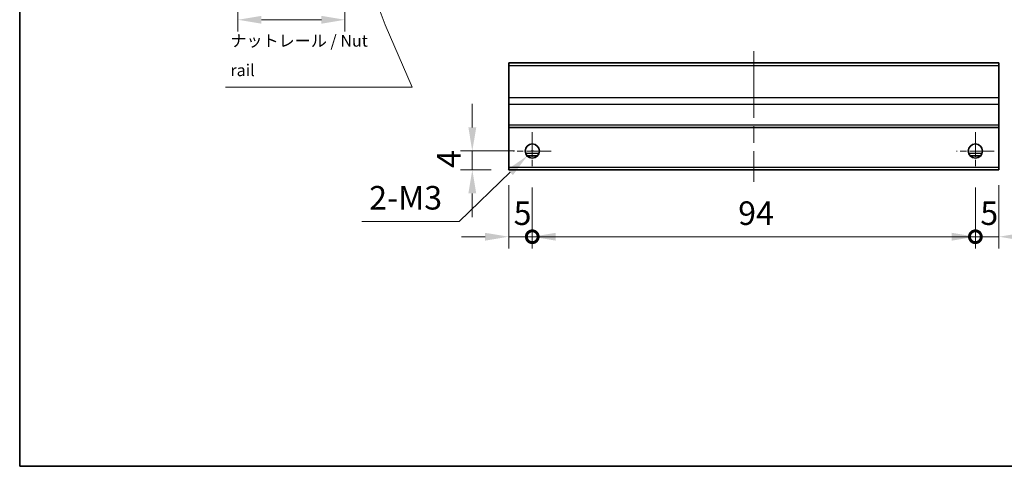
# Model space of a CAD drawing. Units: millimetres. Extents: x 36 to 5181, y 20 to 723.
# Drawn here: x 3595 to 3804, y 20 to 115 of the extents above; entities that cross this region are included whole.
import ezdxf

# ---------------------------------------------------------------- set-up
doc = ezdxf.new("R2010")
doc.units = ezdxf.units.MM
doc.header["$LTSCALE"] = 2.5
doc.linetypes.add('CHAIN', pattern=[0.3543, 0.2362, -0.0295, 0.0591, -0.0295])
doc.layers.get('Defpoints').update_dxf_attribs({"lineweight": 25})
for name, color, linetype, lineweight in [('Border (ISO)', 7, 'Continuous', 35), ('Center Mark (ISO)', 131, 'Continuous', 18), ('Centerline (ISO)', 131, 'Continuous', 18), ('Dimension (ISO)', 7, 'Continuous', 18), ('Dimension (ISO) @ 1', 7, 'Continuous', 18), ('Symbol (ISO)', 7, 'Continuous', 18), ('Visible (ISO)', 7, 'Continuous', 35), ('Visible Narrow (ISO)', 7, 'Continuous', 25)]:
    doc.layers.add(name, color=color, linetype=linetype, lineweight=lineweight)
doc.styles.add('Note Text (TK)', font='txt')
doc.dimstyles.new('Default - Method 1b (TK)', dxfattribs={"dimscale": 2.5, "dimtxt": 2.5, "dimasz": 2.5, "dimexe": 1, "dimexo": 1.5, "dimgap": 1, "dimtad": 1, "dimtoh": 1, "dimrnd": 1e-08, "dimdsep": 46, "dimtxsty": 'Note Text (TK)', "dimcen": 0.09, "dimdle": 5, "dimclrd": 100, "dimclre": 100, "dimclrt": 7, "dimadec": 1, "dimazin": 1, "dimtfac": 1, "dimtmove": 0, "dimatfit": 3, "dimfxl": 1, "dimtolj": 1, "dimlwd": -1, "dimlwe": -1, "dimarcsym": 0})
doc.dimstyles.new('Default - Method 1b (TK)$7', dxfattribs={"dimscale": 2.5, "dimtxt": 2.5, "dimasz": 2.5, "dimexe": 1, "dimexo": 1.5, "dimgap": 1, "dimtad": 1, "dimtoh": 1, "dimrnd": 1e-08, "dimdsep": 46, "dimtxsty": 'Note Text (TK)', "dimcen": 0.09, "dimdle": 5, "dimclrd": 100, "dimclre": 100, "dimclrt": 7, "dimadec": 1, "dimazin": 1, "dimtfac": 1, "dimtmove": 0, "dimatfit": 3, "dimfxl": 1, "dimtolj": 1, "dimlwd": -1, "dimlwe": -1, "dimarcsym": 0})

# ---------------------------------------------------------------- blocks, each defined once
blk = doc.blocks.new('図面枠 tk図枠')
at = {"layer": 'Border (ISO)'}
for p, q in [((14.5, 289), (14.5, 8)), ((14.5, 8), (405.5, 8))]:
    blk.add_line(p, q, dxfattribs=at)
blk = doc.blocks.new('*D56')
at = {"layer": 'Defpoints', "color": 0}
for p in [(3664.24, 151.99), (3641.54, 146.16), (3664.24, 114.67)]:
    blk.add_point(p, dxfattribs=at)
at = {"layer": 'Dimension (ISO)', "color": 100}
for p, q in [((3664.24, 148.24), (3664.24, 112.17)), ((3641.54, 142.41), (3641.54, 112.17)), ((3646.54, 114.67), (3659.24, 114.67))]:
    blk.add_line(p, q, dxfattribs=at)
for points in [[(3646.54, 115.5), (3646.54, 113.84), (3641.54, 114.67)], [(3659.24, 115.5), (3659.24, 113.84), (3664.24, 114.67)]]:
    blk.add_solid(points, dxfattribs=at)
at = {"layer": 'Dimension (ISO)', "color": 7, "insert": (3646.6, 119.67), "char_height": 5, "attachment_point": 4, "style": 'Note Text (TK)'}
blk.add_mtext('\\A1;22.7', dxfattribs=at)
blk = doc.blocks.new('*D41')
at = {"layer": 'Defpoints', "color": 0}
for p in [(3691.26, 86.85), (3703.98, 86.85), (3698.98, 82.85)]:
    blk.add_point(p, dxfattribs=at)
at = {"layer": 'Dimension (ISO)', "color": 100}
for p, q in [((3691.26, 91.85), (3691.26, 96.85)), ((3700.23, 86.85), (3688.76, 86.85)), ((3691.26, 82.85), (3691.26, 86.85)), ((3695.23, 82.85), (3688.76, 82.85)), ((3691.26, 77.85), (3691.26, 72.85))]:
    blk.add_line(p, q, dxfattribs=at)
for points in [[(3690.43, 91.85), (3692.1, 91.85), (3691.26, 86.85)], [(3690.43, 77.85), (3692.1, 77.85), (3691.26, 82.85)]]:
    blk.add_solid(points, dxfattribs=at)
at = {"layer": 'Dimension (ISO)', "color": 7, "insert": (3686.26, 83.27), "char_height": 5, "attachment_point": 4, "rotation": 90, "style": 'Note Text (TK)'}
blk.add_mtext('\\A1;4', dxfattribs=at)
blk = doc.blocks.new('_DotSmall')
at = {"color": 0, "linetype": 'ByBlock', "const_width": 0.5}
blk.add_lwpolyline([(-0.0625, 0, 1), (0.0625, 0, 1)], format="xyb", close=True, dxfattribs=at)
blk = doc.blocks.new('*D40')
at = {"layer": 'Defpoints', "color": 0}
for p in [(3698.98, 83.35), (3703.98, 82.85), (3703.98, 68.67)]:
    blk.add_point(p, dxfattribs=at)
at = {"layer": 'Dimension (ISO)', "color": 100}
for p, q in [((3698.98, 79.6), (3698.98, 66.17)), ((3703.98, 79.1), (3703.98, 66.17)), ((3693.98, 68.67), (3688.98, 68.67)), ((3698.98, 68.67), (3703.98, 68.67)), ((3703.98, 68.67), (3708.98, 68.67))]:
    blk.add_line(p, q, dxfattribs=at)
blk.add_solid([(3693.98, 69.5), (3693.98, 67.84), (3698.98, 68.67)], dxfattribs=at)
at = {"layer": 'Dimension (ISO)', "color": 100, "xscale": 5, "yscale": 5, "zscale": 5, "rotation": 180}
blk.add_blockref('_DotSmall', (3703.98, 68.67), dxfattribs=at)
at = {"layer": 'Dimension (ISO)', "color": 7, "insert": (3700.03, 73.67), "char_height": 5, "attachment_point": 4, "style": 'Note Text (TK)'}
blk.add_mtext('\\A1;5', dxfattribs=at)
blk = doc.blocks.new('*D39')
at = {"layer": 'Defpoints', "color": 0}
for p in [(3703.98, 82.85), (3797.98, 82.85), (3797.98, 68.67)]:
    blk.add_point(p, dxfattribs=at)
at = {"layer": 'Dimension (ISO)', "color": 100}
for p, q in [((3703.98, 79.1), (3703.98, 66.17)), ((3797.98, 79.1), (3797.98, 66.17)), ((3708.98, 68.67), (3792.98, 68.67))]:
    blk.add_line(p, q, dxfattribs=at)
for points in [[(3708.98, 69.5), (3708.98, 67.84), (3703.98, 68.67)], [(3792.98, 69.5), (3792.98, 67.84), (3797.98, 68.67)]]:
    blk.add_solid(points, dxfattribs=at)
at = {"layer": 'Dimension (ISO)', "color": 7, "insert": (3747.66, 73.67), "char_height": 5, "attachment_point": 4, "style": 'Note Text (TK)'}
blk.add_mtext('\\A1;94', dxfattribs=at)
blk = doc.blocks.new('*D38')
at = {"layer": 'Defpoints', "color": 0}
for p in [(3797.98, 82.85), (3802.98, 83.35), (3802.98, 68.67)]:
    blk.add_point(p, dxfattribs=at)
at = {"layer": 'Dimension (ISO)', "color": 100}
for p, q in [((3802.98, 79.6), (3802.98, 66.17)), ((3797.98, 79.1), (3797.98, 66.17)), ((3797.98, 68.67), (3792.98, 68.67)), ((3797.98, 68.67), (3802.98, 68.67)), ((3807.98, 68.67), (3812.98, 68.67))]:
    blk.add_line(p, q, dxfattribs=at)
blk.add_solid([(3807.98, 69.5), (3807.98, 67.84), (3802.98, 68.67)], dxfattribs=at)
at = {"layer": 'Dimension (ISO)', "color": 100, "xscale": 5, "yscale": 5, "zscale": 5}
blk.add_blockref('_DotSmall', (3797.98, 68.67), dxfattribs=at)
at = {"layer": 'Dimension (ISO)', "color": 7, "insert": (3799.03, 73.67), "char_height": 5, "attachment_point": 4, "style": 'Note Text (TK)'}
blk.add_mtext('\\A1;5', dxfattribs=at)
blk = doc.blocks.new('*D23')
at = {"layer": 'Defpoints', "color": 0}
for p in [(3705.06, 87.89), (3702.9, 85.8)]:
    blk.add_point(p, dxfattribs=at)
at = {"layer": 'Dimension (ISO)', "color": 100}
for p, q in [((3703.76, 86.85), (3704.21, 86.85)), ((3703.98, 86.62), (3703.98, 87.07)), ((3688.51, 71.93), (3699.3, 82.33)), ((3667.86, 71.93), (3688.51, 71.93))]:
    blk.add_line(p, q, dxfattribs=at)
blk.add_solid([(3698.72, 82.93), (3699.88, 81.73), (3702.9, 85.8)], dxfattribs=at)
at = {"layer": 'Dimension (ISO)', "color": 7, "insert": (3667.86, 76.93), "char_height": 5, "attachment_point": 4, "style": 'Note Text (TK)'}
blk.add_mtext('\\A1; 2-M3', dxfattribs=at)

msp = doc.modelspace()

# ---------------------------------------------------------------- linework, layer by layer
at = {"layer": 'Center Mark (ISO)', "linetype": 'CHAIN', "ltscale": 8.88956}
for p, q in [((3703.9818, 90.8455), (3703.9818, 82.8455)), ((3797.9818, 90.8455), (3797.9818, 82.8455)), ((3707.9818, 86.8455), (3699.9818, 86.8455)), ((3801.9818, 86.8455), (3793.9818, 86.8455))]:
    msp.add_line(p, q, dxfattribs=at)
at = {"layer": 'Centerline (ISO)', "linetype": 'CHAIN', "ltscale": 23.990969}
msp.add_line((3750.9818, 108.0455), (3750.9818, 80.3455), dxfattribs=at)
at = {"layer": 'Visible (ISO)'}
for p, q in [((3698.9818, 104.9597), (3698.9818, 105.5455)), ((3802.9818, 105.5455), (3698.9818, 105.5455)), ((3698.9818, 104.9597), (3698.9818, 98.1313)), ((3802.9818, 105.5455), (3802.9818, 104.9597)), ((3802.9818, 98.1313), (3802.9818, 104.9597)), ((3698.9818, 96.717), (3698.9818, 98.1313)), ((3698.9818, 96.717), (3698.9818, 92.3455)), ((3802.9818, 98.1313), (3802.9818, 96.717)), ((3802.9818, 92.3455), (3802.9818, 96.717)), ((3698.9818, 91.8455), (3698.9818, 92.3455)), ((3802.9818, 92.3455), (3802.9818, 91.8455)), ((3698.9818, 91.8455), (3698.9818, 83.3455)), ((3802.9818, 91.8455), (3698.9818, 91.8455)), ((3802.9818, 83.3455), (3802.9818, 91.8455)), ((3705.0999, 85.8455), (3702.8638, 85.8455)), ((3799.0999, 85.8455), (3796.8638, 85.8455)), ((3698.9818, 82.8455), (3698.9818, 83.3455)), ((3802.9818, 82.8455), (3698.9818, 82.8455)), ((3802.9818, 83.3455), (3802.9818, 82.8455))]:
    msp.add_line(p, q, dxfattribs=at)
for centre in [(3703.9818, 86.8455), (3797.9818, 86.8455)]:
    msp.add_circle(centre, 1.5, dxfattribs=at)
at = {"layer": 'Visible Narrow (ISO)'}
for p, q in [((3698.9818, 104.9597), (3802.9818, 104.9597)), ((3802.9818, 98.1313), (3698.9818, 98.1313)), ((3802.9818, 96.717), (3698.9818, 96.717)), ((3802.9818, 92.3455), (3698.9818, 92.3455)), ((3705.396, 86.3455), (3702.5676, 86.3455)), ((3799.396, 86.3455), (3796.5676, 86.3455)), ((3802.9818, 83.3455), (3698.9818, 83.3455))]:
    msp.add_line(p, q, dxfattribs=at)

# ---------------------------------------------------------------- block references
msp.add_blockref('図面枠 tk図枠', (3580.75, 12))

# ---------------------------------------------------------------- texts
at = {"layer": 'Symbol (ISO)', "color": 7, "insert": (3639.9469, 101.9398), "char_height": 2.5, "width": 34.766083, "attachment_point": 7, "line_spacing_factor": 1.5, "style": 'Note Text (TK)'}
msp.add_mtext('{ナットレール / Nut rail}', dxfattribs=at)

# ---------------------------------------------------------------- dimensions: what is measured, and where the dimension line sits
at = {"layer": 'Dimension (ISO) @ 1', "color": 100}
for base, p1, p2, angle, override, picture, middle in [((3664.237, 114.6692), (3641.537, 146.1596), (3664.237, 151.9881), 180, {"dimscale": 1, "dimtxt": 5, "dimasz": 5, "dimexe": 2.5, "dimexo": 3.75, "dimgap": 2.5, "dimtoh": 0, "dimcen": 0.225, "dimtix": 0, "dimtofl": 0, "dimtmove": 0, "dimatfit": 1}, '*D56', (3652.3805, 114.6692)), ((3691.2636, 86.8455), (3698.9818, 82.8455), (3703.9818, 86.8455), 90, {"dimscale": 1, "dimtxt": 5, "dimasz": 5, "dimexe": 2.5, "dimexo": 3.75, "dimgap": 2.5, "dimtoh": 0, "dimdec": 2, "dimcen": 0.225, "dimtp": 0, "dimtm": 0, "dimtdec": 2, "dimtix": 0, "dimtofl": 1, "dimtmove": 0, "dimatfit": 1}, '*D41', (3691.2636, 84.8455)), ((3703.9818, 68.6701), (3698.9818, 83.3455), (3703.9818, 82.8455), 180, {"dimscale": 1, "dimtxt": 5, "dimasz": 5, "dimexe": 2.5, "dimexo": 3.75, "dimgap": 2.5, "dimtoh": 0, "dimdec": 2, "dimblk2": 'DotSmall', "dimsah": 1, "dimcen": 0.225, "dimdle": 0, "dimtp": 0, "dimtm": 0, "dimtdec": 2, "dimtix": 0, "dimtofl": 1, "dimtmove": 0, "dimatfit": 1}, '*D40', (3701.4818, 68.6701)), ((3797.9818, 68.6701), (3703.9818, 82.8455), (3797.9818, 82.8455), 180, {"dimscale": 1, "dimtxt": 5, "dimasz": 5, "dimexe": 2.5, "dimexo": 3.75, "dimgap": 2.5, "dimtoh": 0, "dimdec": 2, "dimcen": 0.225, "dimtp": 0, "dimtm": 0, "dimtdec": 2, "dimtix": 0, "dimtofl": 0, "dimtmove": 0, "dimatfit": 1}, '*D39', (3750.9818, 68.6701))]:
    dim = msp.add_linear_dim(base=base, p1=p1, p2=p2, angle=angle, dimstyle='Default - Method 1b (TK)', override=override, dxfattribs=at)
    dim.commit()
    dim.dimension.update_dxf_attribs({"geometry": picture, "text_midpoint": middle, "dimtype": 128})
dim = msp.add_diameter_dim_2p(p1=(3705.0616, 87.8866), p2=(3702.902, 85.8043), text=' 2-M3', dimstyle='Default - Method 1b (TK)', override={"dimscale": 1, "dimtxt": 5, "dimasz": 5, "dimexe": 2.5, "dimexo": 3.75, "dimgap": 2.5, "dimtih": 1, "dimlfac": 1, "dimcen": 0.225, "dimtix": 0, "dimtofl": 0, "dimtmove": 0, "dimatfit": 3}, dxfattribs=at)
dim.commit()
dim.dimension.update_dxf_attribs({"geometry": '*D23', "text_midpoint": (3676.9383, 71.9319), "dimtype": 131})
dim = msp.add_linear_dim(base=(3802.9818, 68.6701), p1=(3797.9818, 82.8455), p2=(3802.9818, 83.3455), dimstyle='Default - Method 1b (TK)', override={"dimscale": 1, "dimtxt": 5, "dimasz": 5, "dimexe": 2.5, "dimexo": 3.75, "dimgap": 2.5, "dimtoh": 0, "dimdec": 2, "dimblk1": 'DotSmall', "dimsah": 1, "dimcen": 0.225, "dimdle": 0, "dimtp": 0, "dimtm": 0, "dimtdec": 2, "dimtix": 0, "dimtofl": 1, "dimtmove": 0, "dimatfit": 1}, dxfattribs=at)
dim.commit()
dim.dimension.update_dxf_attribs({"geometry": '*D38', "text_midpoint": (3800.4818, 68.6701), "dimtype": 128})

# ---------------------------------------------------------------- leaders
at = {"layer": 'Symbol (ISO)', "color": 100, "annotation_type": 0, "has_hookline": 1, "hookline_direction": 1, "text_width": 33.3523}
msp.add_leader([(3659.1387, 151.1461), (3672.7485, 113.61), (3678.4967, 100.3473), (3672.2467, 100.3473)], dimstyle='Default - Method 1b (TK)$7', override={"dimgap": 0, "dimtad": 1}, dxfattribs=at)

doc.saveas('drawing.dxf')
